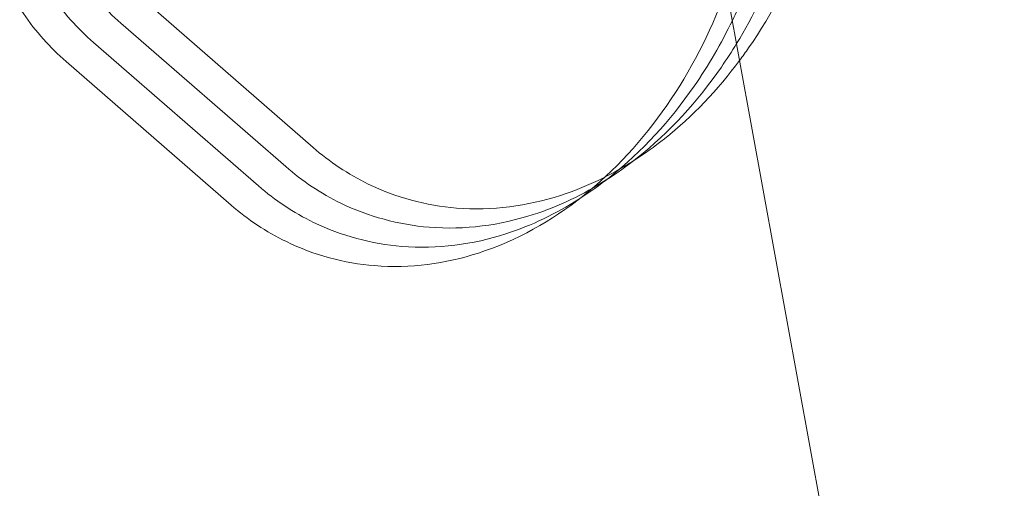
# Model space of a CAD drawing. Units: millimetres. Extents: x -10177 to 157, y -5248 to 5601.
# Drawn here: x -8589 to -8526, y -2829 to -2798 of the extents above; entities that cross this region are included whole.
import ezdxf

# ---------------------------------------------------------------- set-up
doc = ezdxf.new("R2010")
doc.units = ezdxf.units.MM

# ---------------------------------------------------------------- blocks, each defined once
blk = doc.blocks.new('A$C34F52D94')
at = {"color": 0, "linetype": 'Continuous', "lineweight": 0}
for p, q in [((-15358.294, 6083.311), (-15011.668, 4177.422)), ((-15209.654, 5108.884), (-15220.307, 5118.147)), ((-15211.417, 5107.644), (-15222.071, 5116.907)), ((-15213.181, 5106.403), (-15223.835, 5115.666)), ((-15214.945, 5105.163), (-15225.598, 5114.426))]:
    blk.add_line(p, q, dxfattribs=at)
for points, knots in [([(-15189.169, 5153.394), (-15188.369, 5153.192), (-15187.583, 5152.928), (-15185.056, 5151.851), (-15183.44, 5150.775), (-15180.577, 5148.089), (-15179.371, 5146.45), (-15177.358, 5142.656), (-15176.642, 5140.457), (-15175.772, 5135.665), (-15175.698, 5133.05), (-15176.222, 5127.763), (-15176.844, 5125.09), (-15178.719, 5119.975), (-15179.974, 5117.533), (-15181.702, 5115.039), (-15181.897, 5114.768), (-15182.096, 5114.5)], [6.45574, 6.45574, 6.45574, 6.45574, 6.562012, 6.562012, 6.809212, 6.809212, 7.077492, 7.077492, 7.390114, 7.390114, 7.742142, 7.742142, 8.106093, 8.106093, 8.470546, 8.470546, 8.515576, 8.515576, 8.515576, 8.515576]), ([(-15187.896, 5146.392), (-15188.42, 5146.937), (-15188.98, 5147.443), (-15191.167, 5149.174), (-15192.965, 5150.124), (-15197.004, 5151.548), (-15199.273, 5151.926), (-15204.119, 5152.069), (-15206.705, 5151.749), (-15211.838, 5150.434), (-15214.383, 5149.412), (-15219.151, 5146.774), (-15221.373, 5145.158), (-15225.29, 5141.435), (-15226.987, 5139.33), (-15229.583, 5134.787), (-15230.512, 5132.359), (-15231.298, 5127.573), (-15231.272, 5125.244), (-15230.303, 5121.047), (-15229.489, 5119.173), (-15227.573, 5116.37), (-15226.636, 5115.328), (-15225.598, 5114.426)], [6.82515, 6.82515, 6.82515, 6.82515, 6.923322, 6.923322, 7.190679, 7.190679, 7.501021, 7.501021, 7.851251, 7.851251, 8.214617, 8.214617, 8.578761, 8.578761, 8.942156, 8.942156, 9.291555, 9.291555, 9.593566, 9.593566, 9.85116, 9.85116, 10.03077, 10.03077, 10.03077, 10.03077]), ([(-15188.817, 5151.459), (-15188.74, 5151.428), (-15188.663, 5151.396), (-15186.82, 5150.61), (-15185.203, 5149.534), (-15182.341, 5146.848), (-15181.135, 5145.21), (-15179.122, 5141.415), (-15178.406, 5139.217), (-15177.536, 5134.424), (-15177.462, 5131.81), (-15177.985, 5126.522), (-15178.607, 5123.85), (-15180.274, 5119.303), (-15181.196, 5117.384), (-15182.293, 5115.584)], [6.551301, 6.551301, 6.551301, 6.551301, 6.562012, 6.562012, 6.809212, 6.809212, 7.077492, 7.077492, 7.390114, 7.390114, 7.742142, 7.742142, 8.106093, 8.106093, 8.389543, 8.389543, 8.389543, 8.389543]), ([(-15188.392, 5149.124), (-15187.38, 5148.516), (-15186.442, 5147.801), (-15184.105, 5145.608), (-15182.899, 5143.969), (-15180.886, 5140.174), (-15180.17, 5137.976), (-15179.3, 5133.184), (-15179.226, 5130.569), (-15179.749, 5125.282), (-15180.371, 5122.609), (-15181.679, 5119.043), (-15182.099, 5118.051), (-15182.565, 5117.084)], [6.656572, 6.656572, 6.656572, 6.656572, 6.809212, 6.809212, 7.077492, 7.077492, 7.390114, 7.390114, 7.742142, 7.742142, 8.106093, 8.106093, 8.249938, 8.249938, 8.249938, 8.249938]), ([(-15217.092, 5148.074), (-15218.041, 5147.358), (-15218.949, 5146.59), (-15221.762, 5143.916), (-15223.46, 5141.811), (-15226.055, 5137.269), (-15226.985, 5134.84), (-15227.77, 5130.054), (-15227.745, 5127.725), (-15226.775, 5123.528), (-15225.962, 5121.654), (-15224.045, 5118.851), (-15223.109, 5117.809), (-15222.071, 5116.907)], [8.419538, 8.419538, 8.419538, 8.419538, 8.578761, 8.578761, 8.942156, 8.942156, 9.291555, 9.291555, 9.593566, 9.593566, 9.85116, 9.85116, 10.03077, 10.03077, 10.03077, 10.03077]), ([(-15218.856, 5146.833), (-15219.805, 5146.117), (-15220.713, 5145.35), (-15223.526, 5142.676), (-15225.223, 5140.57), (-15227.819, 5136.028), (-15228.748, 5133.6), (-15229.534, 5128.814), (-15229.508, 5126.484), (-15228.539, 5122.287), (-15227.726, 5120.413), (-15225.809, 5117.611), (-15224.873, 5116.569), (-15223.835, 5115.666)], [8.419538, 8.419538, 8.419538, 8.419538, 8.578761, 8.578761, 8.942156, 8.942156, 9.291555, 9.291555, 9.593566, 9.593566, 9.85116, 9.85116, 10.03077, 10.03077, 10.03077, 10.03077]), ([(-15182.944, 5119.168), (-15182.986, 5119.049), (-15183.029, 5118.931), (-15184.011, 5116.253), (-15185.265, 5113.811), (-15188.339, 5109.376), (-15190.157, 5107.379), (-15194.243, 5104.136), (-15196.496, 5102.856), (-15201.088, 5101.38), (-15203.377, 5101.066), (-15207.635, 5101.406), (-15209.592, 5101.932), (-15212.672, 5103.428), (-15213.875, 5104.232), (-15214.945, 5105.163)], [8.089283, 8.089283, 8.089283, 8.089283, 8.106093, 8.106093, 8.470546, 8.470546, 8.834227, 8.834227, 9.182737, 9.182737, 9.481812, 9.481812, 9.73718, 9.73718, 9.922861, 9.922861, 9.922861, 9.922861]), ([(-15182.565, 5117.084), (-15183.282, 5115.601), (-15184.108, 5114.176), (-15186.575, 5110.616), (-15188.393, 5108.62), (-15191.12, 5106.455), (-15191.786, 5105.979), (-15192.477, 5105.54)], [8.2499377, 8.2499377, 8.2499377, 8.2499377, 8.4705464, 8.4705464, 8.8342273, 8.8342273, 8.9458869, 8.9458869, 8.9458869, 8.9458869]), ([(-15182.293, 5115.584), (-15182.606, 5115.07), (-15182.934, 5114.566), (-15184.811, 5111.857), (-15186.629, 5109.861), (-15189.356, 5107.695), (-15190.022, 5107.219), (-15190.714, 5106.78)], [8.3895432, 8.3895432, 8.3895432, 8.3895432, 8.4705464, 8.4705464, 8.8342273, 8.8342273, 8.9458869, 8.9458869, 8.9458869, 8.9458869]), ([(-15182.096, 5114.5), (-15183.502, 5112.609), (-15185.124, 5110.896), (-15187.593, 5108.936), (-15188.259, 5108.46), (-15188.95, 5108.021)], [8.5155755, 8.5155755, 8.5155755, 8.5155755, 8.8342273, 8.8342273, 8.9458869, 8.9458869, 8.9458869, 8.9458869]), ([(-15188.95, 5108.021), (-15190.416, 5107.089), (-15191.997, 5106.323), (-15195.797, 5105.101), (-15198.085, 5104.787), (-15202.344, 5105.128), (-15204.301, 5105.654), (-15207.38, 5107.149), (-15208.583, 5107.953), (-15209.654, 5108.884)], [8.9458869, 8.9458869, 8.9458869, 8.9458869, 9.1827373, 9.1827373, 9.4818121, 9.4818121, 9.73718, 9.73718, 9.9228612, 9.9228612, 9.9228612, 9.9228612]), ([(-15190.714, 5106.78), (-15192.18, 5105.849), (-15193.761, 5105.082), (-15197.561, 5103.861), (-15199.849, 5103.547), (-15204.107, 5103.888), (-15206.065, 5104.414), (-15209.144, 5105.909), (-15210.347, 5106.713), (-15211.417, 5107.644)], [8.9458869, 8.9458869, 8.9458869, 8.9458869, 9.1827373, 9.1827373, 9.4818121, 9.4818121, 9.73718, 9.73718, 9.9228612, 9.9228612, 9.9228612, 9.9228612]), ([(-15192.477, 5105.54), (-15193.943, 5104.608), (-15195.524, 5103.842), (-15199.324, 5102.62), (-15201.613, 5102.306), (-15205.871, 5102.647), (-15207.828, 5103.173), (-15210.908, 5104.668), (-15212.111, 5105.472), (-15213.181, 5106.403)], [8.9458869, 8.9458869, 8.9458869, 8.9458869, 9.1827373, 9.1827373, 9.4818121, 9.4818121, 9.73718, 9.73718, 9.9228612, 9.9228612, 9.9228612, 9.9228612])]:
    blk.add_open_spline(points, degree=3, knots=knots, dxfattribs=at)

msp = doc.modelspace()

# ---------------------------------------------------------------- block references
msp.add_blockref('A$C34F52D94', (6639.117, -7915.468))

doc.saveas('drawing.dxf')
